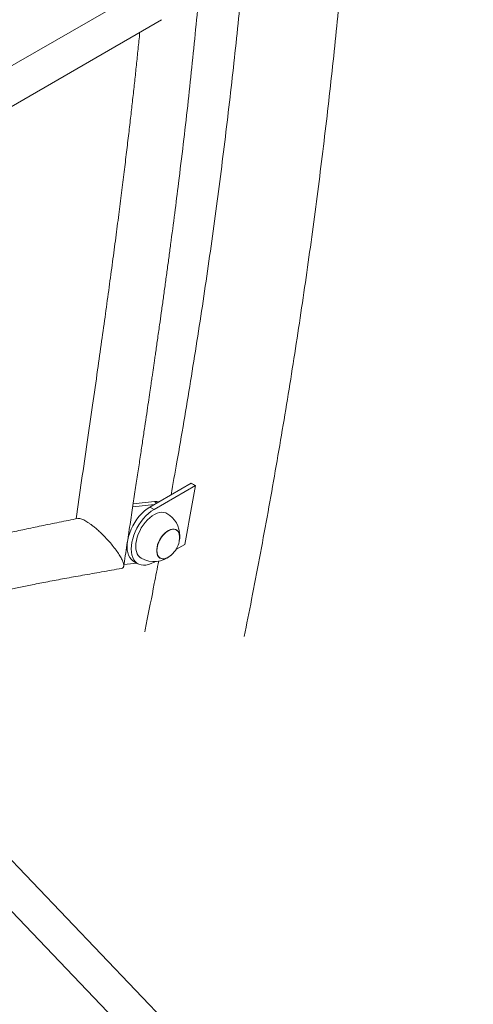
# Model space of a CAD drawing. Extents: x 0 to 42000, y -4005 to 29700.
# Drawn here: x 38935 to 39181, y 9249 to 9782 of the extents above; entities that cross this region are included whole.
import ezdxf

# ---------------------------------------------------------------- set-up
doc = ezdxf.new("R2010")
doc.units = 0
doc.header["$LTSCALE"] = 100
doc.header["$MEASUREMENT"] = 0
doc.layers.get('0').update_dxf_attribs({"linetype": 'CONTINUOUS'})

msp = doc.modelspace()

# ---------------------------------------------------------------- linework, layer by layer
at = {"color": 3, "linetype": 'Continuous', "lineweight": 15}
for p, q in [((39003.094, 9799.584), (38752.984, 9655.198)), ((38751.153, 9632.156), (39011.552, 9782.481)), ((39180.724, 9065.036), (38610.573, 9661.125)), ((39027.657, 9531.271), (39005.332, 9518.383)), ((39030.02, 9530.064), (39007.559, 9517.098)), ((39007.769, 9519.79), (38996.018, 9518.565)), ((39007.796, 9521.311), (38996.252, 9520.108)), ((39007.796, 9521.311), (39009.099, 9520.558)), ((39007.559, 9517.098), (39005.332, 9518.383)), ((39019.662, 9505.925), (39019.606, 9505.957)), ((39019.416, 9495.363), (39024.241, 9498.149)), ((38991.24, 9487.183), (38998.341, 9487.923)), ((38996.583, 9488.938), (38998.81, 9487.652)), ((39007.559, 9488.519), (39008.077, 9488.818)), ((39010.857, 9490.801), (39010.913, 9490.769)), ((38771.103, 9465.746), (39007.545, 9218.548))]:
    msp.add_line(p, q, dxfattribs=at)
at = {"color": 3, "linetype": 'Continuous', "lineweight": 15, "flags": 128}
for points in [[(39010.187, 9521.186), (39009.142, 9521.339), (39007.796, 9521.311)], [(39005.332, 9518.383), (39003.841, 9517.418), (39002.371, 9516.259), (39000.944, 9514.922), (38999.581, 9513.427), (38998.303, 9511.796), (38997.126, 9510.053), (38996.07, 9508.222), (38995.148, 9506.332), (38994.375, 9504.409), (38993.762, 9502.482), (38993.317, 9500.578), (38993.048, 9498.725), (38992.958, 9496.95), (38993.048, 9495.28), (38993.317, 9493.738), (38993.762, 9492.347), (38994.375, 9491.128), (38995.148, 9490.097), (38996.07, 9489.271), (38996.583, 9488.938)], [(39007.559, 9517.098), (39006.068, 9516.132), (39004.598, 9514.973), (39003.171, 9513.636), (39001.809, 9512.141), (39000.53, 9510.51), (38999.354, 9508.767), (38998.297, 9506.937), (38997.376, 9505.046), (38996.603, 9503.123), (38995.989, 9501.196), (38995.545, 9499.292), (38995.275, 9497.439), (38995.185, 9495.665), (38995.275, 9493.994), (38995.545, 9492.452), (38995.989, 9491.062), (38996.603, 9489.842), (38997.376, 9488.812), (38998.297, 9487.985), (38999.354, 9487.375), (39000.53, 9486.99), (39001.809, 9486.836), (39003.171, 9486.914), (39004.598, 9487.224), (39006.068, 9487.762), (39007.559, 9488.519)], [(38997.66, 9497.093), (38997.748, 9498.668), (38998.012, 9500.316), (38998.446, 9502.009), (38999.042, 9503.717), (38999.79, 9505.408), (39000.677, 9507.052), (39001.687, 9508.621), (39002.802, 9510.086), (39004.001, 9511.422), (39005.265, 9512.603), (39006.569, 9513.61), (39007.89, 9514.424), (39009.206, 9515.031), (39010.492, 9515.42), (39011.726, 9515.583), (39012.886, 9515.519), (39013.951, 9515.228), (39014.559, 9514.933)], [(39021.488, 9501.991), (39021.398, 9503.16), (39021.13, 9504.191), (39020.693, 9505.055), (39020.099, 9505.727), (39019.365, 9506.188), (39018.512, 9506.424), (39017.564, 9506.429), (39016.55, 9506.202), (39015.497, 9505.75), (39014.437, 9505.086), (39013.4, 9504.229), (39012.415, 9503.204), (39011.511, 9502.04), (39010.715, 9500.77), (39010.048, 9499.432), (39009.531, 9498.064), (39009.177, 9496.704), (39008.998, 9495.393), (39008.998, 9494.168), (39009.177, 9493.064), (39009.531, 9492.112), (39010.048, 9491.341), (39010.715, 9490.773), (39011.511, 9490.423), (39012.415, 9490.302), (39013.4, 9490.414), (39014.437, 9490.755), (39015.497, 9491.315), (39016.55, 9492.078), (39016.866, 9492.349)], [(39019.606, 9505.957), (39019.319, 9506.102), (39018.476, 9506.336), (39017.539, 9506.34), (39016.535, 9506.116), (39015.494, 9505.669), (39014.446, 9505.012), (39013.42, 9504.165), (39012.446, 9503.151), (39011.553, 9502), (39010.765, 9500.744), (39010.105, 9499.421), (39009.594, 9498.067), (39009.244, 9496.723), (39009.067, 9495.426), (39009.067, 9494.214), (39009.244, 9493.122), (39009.594, 9492.181), (39010.105, 9491.419), (39010.765, 9490.857), (39010.857, 9490.801)], [(39009.1, 9494.775), (39009.189, 9496.034), (39009.453, 9497.359), (39009.886, 9498.713), (39010.473, 9500.056), (39011.2, 9501.35), (39012.043, 9502.558), (39012.98, 9503.645), (39013.984, 9504.579), (39015.025, 9505.334), (39016.073, 9505.887), (39017.099, 9506.224), (39018.073, 9506.335), (39018.966, 9506.215), (39019.754, 9505.869), (39020.413, 9505.307), (39020.925, 9504.544), (39021.275, 9503.604), (39021.452, 9502.512), (39021.452, 9501.3), (39021.275, 9500.003), (39021.203, 9499.669)], [(39021.271, 9499.979), (39021.398, 9500.718), (39021.488, 9501.991)], [(39000.56, 9490.683), (38999.79, 9491.238), (38999.042, 9492.065), (38998.446, 9493.084), (38998.012, 9494.276), (38997.748, 9495.621), (38997.66, 9497.093)], [(39017.1, 9492.563), (39017.099, 9492.561), (39016.073, 9491.714), (39015.025, 9491.057), (39013.984, 9490.61), (39012.98, 9490.386), (39012.043, 9490.39), (39011.2, 9490.624), (39010.473, 9491.079), (39009.886, 9491.744), (39009.453, 9492.599), (39009.189, 9493.619), (39009.1, 9494.775)]]:
    msp.add_lwpolyline(points, dxfattribs=at)
at = {"color": 3, "linetype": 'Continuous', "lineweight": 15}
for centre, radius, start, end in [((35552.142, 10143.291), 3531.528, 349.474047, 350.000257), ((39007.559, 9502.808), 14, 0, 60.00269), ((39007.559, 9502.808), 14, 348.34324, 0), ((39007.559, 9502.808), 14, 312.96106, 347.04432), ((39007.559, 9502.808), 14, 240.00269, 311.66213)]:
    msp.add_arc(centre, radius, start, end, dxfattribs=at)
for points, knots in [([(39056.471, 9448.161), (39057.813, 9454.891), (39060.643, 9469.077), (39064.773, 9490.667), (39068.903, 9512.941), (39072.876, 9535.169), (39076.697, 9557.35), (39080.365, 9579.482), (39083.878, 9601.565), (39087.237, 9623.595), (39090.442, 9645.571), (39093.493, 9667.492), (39096.388, 9689.355), (39099.129, 9711.16), (39101.714, 9732.904), (39104.143, 9754.586), (39106.417, 9776.204), (39108.535, 9797.756), (39110.496, 9819.241), (39112.301, 9840.657), (39113.949, 9862.002), (39115.441, 9883.275), (39116.776, 9904.474), (39117.953, 9925.598), (39118.974, 9946.643), (39119.837, 9967.61), (39120.543, 9988.497), (39121.092, 10009.301), (39121.483, 10030.022), (39121.716, 10050.657), (39121.792, 10071.205), (39121.71, 10091.664), (39121.471, 10112.033), (39121.074, 10132.31), (39120.518, 10152.494), (39119.806, 10172.582), (39118.935, 10192.574), (39117.907, 10212.468), (39116.722, 10232.262), (39115.379, 10251.954), (39113.878, 10271.544), (39112.22, 10291.029), (39110.405, 10310.408), (39108.432, 10329.68), (39106.303, 10348.842), (39104.017, 10367.894), (39101.573, 10386.834), (39098.974, 10405.66), (39096.217, 10424.371), (39093.305, 10442.965), (39090.236, 10461.442), (39087.012, 10479.798), (39083.632, 10498.034), (39080.096, 10516.147), (39076.406, 10534.136), (39072.56, 10552), (39068.56, 10569.736), (39064.406, 10587.345), (39060.097, 10604.823), (39055.635, 10622.171), (39051.02, 10639.386), (39046.252, 10656.467), (39041.331, 10673.412), (39036.258, 10690.221), (39031.033, 10706.892), (39025.657, 10723.423), (39020.13, 10739.813), (39014.452, 10756.062), (39008.624, 10772.166), (39002.647, 10788.126), (38996.52, 10803.94), (38990.245, 10819.606), (38983.821, 10835.124), (38977.25, 10850.491), (38970.532, 10865.708), (38963.668, 10880.772), (38956.658, 10895.682), (38949.502, 10910.437), (38942.202, 10925.036), (38934.757, 10939.478), (38927.169, 10953.761), (38919.438, 10967.884), (38911.566, 10981.847), (38903.551, 10995.648), (38895.396, 11009.285), (38887.101, 11022.759), (38878.667, 11036.067), (38870.093, 11049.209), (38861.382, 11062.183), (38852.534, 11074.989), (38843.55, 11087.626), (38834.429, 11100.092), (38825.175, 11112.387), (38815.785, 11124.51), (38806.263, 11136.459), (38796.609, 11148.234), (38786.822, 11159.834), (38776.905, 11171.258), (38766.859, 11182.505), (38756.683, 11193.575), (38746.379, 11204.466), (38735.947, 11215.178), (38725.389, 11225.71), (38714.893, 11235.877), (38706.97, 11243.342), (38702.615, 11247.365), (38701.697, 11248.214)], [0, 0, 0, 0, 0.0087666, 0.0184787, 0.0281909, 0.0379034, 0.0476161, 0.057329, 0.0670421, 0.0767555, 0.0864691, 0.0961829, 0.105897, 0.1156112, 0.1253257, 0.1350403, 0.1447552, 0.1544703, 0.1641857, 0.1739012, 0.1836169, 0.1933328, 0.2030489, 0.2127652, 0.2224817, 0.2321984, 0.2419152, 0.2516322, 0.2613493, 0.2710666, 0.280784, 0.2905015, 0.3002191, 0.3099368, 0.3196546, 0.3293725, 0.3390904, 0.3488084, 0.3585264, 0.3682443, 0.3779623, 0.3876802, 0.397398, 0.4071157, 0.4168334, 0.4265508, 0.4362681, 0.4459852, 0.4557021, 0.4654187, 0.475135, 0.4848509, 0.4945665, 0.5042817, 0.5139965, 0.5237108, 0.5334245, 0.5431377, 0.5528502, 0.5625621, 0.5722733, 0.5819837, 0.5916933, 0.601402, 0.6111099, 0.6208167, 0.6305226, 0.6402273, 0.6499309, 0.6596333, 0.6693344, 0.6790343, 0.6887327, 0.6984297, 0.7081252, 0.7178192, 0.7275115, 0.7372022, 0.7468911, 0.7565782, 0.7662635, 0.7759469, 0.7856283, 0.7953078, 0.8049852, 0.8146605, 0.8243337, 0.8340048, 0.8436736, 0.8533403, 0.8630047, 0.8726668, 0.8823267, 0.8919843, 0.9016396, 0.9112927, 0.9209435, 0.930592, 0.9402383, 0.9498825, 0.9595245, 0.9691643, 0.9788022, 0.988438, 0.9975627, 1, 1, 1, 1]), ([(38991.09, 9486.198), (38991.683, 9490.091), (38992.837, 9497.66), (38994.517, 9508.687), (38996.094, 9519.06), (38997.568, 9528.779), (38998.937, 9537.845), (39000.204, 9546.255), (39001.4, 9554.237), (39002.52, 9561.742), (39003.557, 9568.727), (39004.473, 9574.921), (39005.267, 9580.324), (39005.915, 9584.742), (39006.428, 9588.257), (39006.834, 9591.043), (39007.206, 9593.605), (39007.578, 9596.173), (39007.97, 9598.883), (39008.588, 9603.166), (39009.459, 9609.238), (39010.502, 9616.572), (39011.526, 9623.842), (39012.517, 9630.929), (39013.54, 9638.323), (39014.568, 9645.84), (39015.578, 9653.299), (39016.992, 9663.878), (39018.764, 9677.413), (39021.063, 9695.55), (39023.427, 9714.981), (39025.836, 9735.874), (39028.081, 9756.598), (39030.164, 9777.253), (39032.073, 9797.836), (39033.705, 9817.246), (39035.099, 9835.509), (39036.297, 9852.792), (39037.394, 9870.386), (39038.228, 9885.485), (39038.852, 9898.017), (39039.303, 9907.857), (39039.72, 9917.734), (39040.088, 9927.354), (39040.402, 9936.42), (39040.652, 9944.396), (39040.85, 9951.349), (39041.007, 9957.348), (39041.14, 9962.879), (39041.259, 9968.281), (39041.372, 9973.912), (39041.481, 9980.055), (39041.588, 9986.98), (39041.687, 9994.723), (39041.77, 10003.306), (39041.828, 10012.325), (39041.857, 10021.513), (39041.855, 10033.734), (39041.778, 10048.736), (39041.576, 10066.342), (39041.274, 10083.563), (39040.87, 10100.802), (39040.429, 10115.751), (39039.991, 10128.425), (39039.597, 10138.712), (39039.159, 10149.027), (39038.692, 10159.107), (39038.208, 10168.689), (39037.723, 10177.642), (39037.243, 10185.92), (39036.773, 10193.587), (39036.305, 10200.845), (39035.823, 10207.95), (39035.355, 10214.541), (39034.901, 10220.689), (39034.453, 10226.542), (39033.96, 10232.752), (39033.406, 10239.45), (39032.788, 10246.639), (39032.098, 10254.322), (39031.337, 10262.435), (39030.521, 10270.747), (39029.678, 10278.951), (39028.841, 10286.761), (39028.024, 10294.101), (39027.23, 10300.975), (39026.465, 10307.387), (39025.732, 10313.347), (39025.029, 10318.907), (39024.25, 10324.906), (39023.345, 10331.69), (39022.261, 10339.556), (39021.105, 10347.678), (39019.882, 10356.01), (39018.619, 10364.369), (39017.302, 10372.843), (39015.964, 10381.236), (39014.617, 10389.489), (39013.408, 10396.735), (39012.346, 10403.003), (39011.432, 10408.321), (39010.515, 10413.606), (39009.563, 10419.024), (39008.552, 10424.722), (39007.452, 10430.852), (39006.259, 10437.428), (39004.966, 10444.48), (39003.474, 10452.535), (39001.765, 10461.656), (38999.824, 10471.906), (38997.735, 10482.828), (38995.502, 10494.421), (38993.124, 10506.688), (38991.492, 10515.09), (38990.653, 10519.405)], [0, 0, 0, 0, 0.0104115, 0.0202416, 0.02949, 0.0381568, 0.0462419, 0.0537451, 0.0606662, 0.0676071, 0.0738434, 0.0793749, 0.0842014, 0.0883227, 0.0912184, 0.0936241, 0.095795, 0.0980911, 0.1005148, 0.1030662, 0.1095854, 0.1168145, 0.122764, 0.1291214, 0.1358682, 0.1426557, 0.1493522, 0.1559575, 0.171167, 0.1858709, 0.204979, 0.2237974, 0.2426135, 0.261431, 0.280252, 0.2990771, 0.3148927, 0.3307384, 0.3470196, 0.3638673, 0.3729185, 0.3821253, 0.3914877, 0.4007015, 0.4092371, 0.4170838, 0.4232605, 0.4289299, 0.4340915, 0.4389593, 0.4442772, 0.4501087, 0.4564542, 0.4640281, 0.4722245, 0.4810181, 0.489885, 0.4986168, 0.5161903, 0.5331847, 0.5496207, 0.5662625, 0.5834798, 0.5933937, 0.6034876, 0.613761, 0.6238343, 0.6333058, 0.6421759, 0.650445, 0.6579662, 0.6650619, 0.6721514, 0.6792593, 0.6848569, 0.6906519, 0.6968998, 0.7036019, 0.7109081, 0.7186857, 0.7269341, 0.7356116, 0.7440616, 0.7520553, 0.7595934, 0.7666616, 0.7732774, 0.7794414, 0.7851543, 0.7905655, 0.7981364, 0.8063552, 0.8152211, 0.8236834, 0.8326449, 0.8416769, 0.8505855, 0.8593714, 0.8680347, 0.8737879, 0.879486, 0.8851291, 0.890802, 0.8969556, 0.9035316, 0.9106347, 0.9182649, 0.9264219, 0.9368192, 0.9479629, 0.9598527, 0.9724886, 0.985871, 1, 1, 1, 1]), ([(39068.113, 10036.279), (39068.091, 10034.194), (39067.995, 10025.357), (39067.669, 10009.678), (39067.133, 9989.241), (39066.43, 9968.712), (39065.575, 9948.102), (39064.565, 9927.409), (39063.399, 9906.636), (39062.079, 9885.783), (39060.604, 9864.854), (39058.974, 9843.85), (39057.19, 9822.771), (39055.251, 9801.621), (39053.158, 9780.4), (39050.91, 9759.111), (39048.508, 9737.754), (39045.953, 9716.333), (39043.244, 9694.848), (39040.381, 9673.3), (39037.364, 9651.694), (39034.195, 9630.028), (39030.873, 9608.306), (39027.399, 9586.529), (39023.768, 9564.698), (39020.237, 9544.187), (39017.844, 9530.931), (39016.771, 9524.987)], [0, 0, 0, 0, 0.0127979, 0.0542461, 0.0956948, 0.1371442, 0.1785942, 0.2200448, 0.2614962, 0.3029484, 0.3444013, 0.385855, 0.4273096, 0.468765, 0.5102212, 0.5516784, 0.5931365, 0.6345954, 0.6760554, 0.7175161, 0.7589779, 0.8004405, 0.8419041, 0.8833688, 0.9248342, 0.9663007, 1, 1, 1, 1]), ([(38999.839, 9775.72), (38999.795, 9775.271), (38999.461, 9771.864), (38998.811, 9765.54), (38997.897, 9756.797), (38996.95, 9748.014), (38995.973, 9739.184), (38994.937, 9730.062), (38993.836, 9720.584), (38992.637, 9710.505), (38991.335, 9699.822), (38989.93, 9688.535), (38988.415, 9676.641), (38986.789, 9664.139), (38985.051, 9651.027), (38983.197, 9637.303), (38981.227, 9622.969), (38979.141, 9608.022), (38976.801, 9591.482), (38974.191, 9573.268), (38971.298, 9553.302), (38968.303, 9532.795), (38966.271, 9518.942), (38965.257, 9512.027)], [0, 0, 0, 0, 0.0051761, 0.039308, 0.0728207, 0.1057564, 0.1402033, 0.1741223, 0.2102849, 0.2486947, 0.2893543, 0.3322666, 0.3774348, 0.4248615, 0.4745492, 0.5265001, 0.5807156, 0.637197, 0.695945, 0.768093, 0.8433866, 0.9218228, 1, 1, 1, 1]), ([(39030.02, 9530.064), (39029.644, 9530.238), (39028.824, 9530.62), (39028.067, 9531.042), (39027.657, 9531.271)], [0, 0, 0, 0, 0.4581944, 1, 1, 1, 1]), ([(38966.161, 9512.211), (38962.789, 9511.526), (38956.224, 9510.193), (38946.639, 9508.228), (38937.582, 9506.337), (38929.051, 9504.512), (38921.047, 9502.75), (38913.57, 9501.05), (38906.417, 9499.371), (38899.627, 9497.719), (38893.24, 9496.109), (38887.501, 9494.612), (38882.413, 9493.244), (38878.176, 9492.07), (38874.725, 9491.093), (38871.996, 9490.305), (38869.684, 9489.628), (38867.694, 9489.037), (38865.928, 9488.507), (38864.256, 9487.999), (38862.66, 9487.51), (38860.96, 9486.983), (38859.027, 9486.378), (38856.652, 9485.624), (38853.806, 9484.706), (38850.483, 9483.611), (38846.711, 9482.343), (38842.606, 9480.928), (38836.85, 9478.898), (38829.467, 9476.196), (38820.718, 9472.851), (38811.993, 9469.369), (38804.88, 9466.443), (38800.565, 9464.584), (38799.146, 9463.973)], [0, 0, 0, 0, 0.0616732, 0.1200782, 0.1752117, 0.2270733, 0.27566, 0.3209709, 0.3630042, 0.4054528, 0.4439306, 0.4784342, 0.508959, 0.5355008, 0.554573, 0.5708726, 0.5843976, 0.5959322, 0.6064409, 0.6159243, 0.6257851, 0.634878, 0.6462271, 0.6602113, 0.6771616, 0.6968531, 0.7192914, 0.7441183, 0.7696497, 0.8212398, 0.8747416, 0.9241312, 0.9750523, 1, 1, 1, 1]), ([(38966.214, 9512.182), (38966.282, 9512.206), (38966.553, 9512.3), (38967.273, 9512.198), (38968.295, 9511.898), (38969.38, 9511.421), (38970.494, 9510.823), (38971.698, 9510.083), (38973.073, 9509.139), (38974.669, 9507.932), (38976.486, 9506.43), (38978.498, 9504.619), (38980.656, 9502.509), (38982.879, 9500.144), (38985.054, 9497.608), (38987.052, 9495.021), (38988.745, 9492.526), (38990.029, 9490.267), (38990.843, 9488.364), (38991.185, 9486.885), (38991.073, 9485.872), (38990.682, 9485.284), (38990.174, 9485.182), (38989.975, 9485.142)], [0, 0, 0, 0, 0.0130441, 0.0516558, 0.0850922, 0.1144386, 0.1405971, 0.1667556, 0.1960966, 0.229533, 0.2681447, 0.3130498, 0.3651672, 0.424881, 0.4917258, 0.5641795, 0.639742, 0.7153044, 0.7877581, 0.8546006, 0.9143155, 0.9664318, 1, 1, 1, 1]), ([(39010.08, 9489.161), (39009.296, 9485.067), (39007.107, 9473.633), (39004.572, 9460.827), (39002.779, 9452.105), (39002.502, 9450.753)], [0, 0, 0, 0, 0.3203666, 0.8947082, 1, 1, 1, 1]), ([(38821.237, 9440.877), (38821.482, 9440.979), (38824.294, 9442.152), (38828.868, 9443.974), (38835.026, 9446.385), (38840.385, 9448.421), (38845.601, 9450.349), (38850.473, 9452.101), (38854.938, 9453.662), (38859.305, 9455.152), (38863.491, 9456.54), (38867.412, 9457.806), (38870.748, 9458.856), (38873.804, 9459.797), (38876.904, 9460.732), (38879.876, 9461.607), (38882.669, 9462.413), (38885.22, 9463.136), (38887.886, 9463.878), (38890.683, 9464.641), (38893.713, 9465.451), (38897.105, 9466.339), (38900.969, 9467.324), (38905.319, 9468.403), (38910.155, 9469.566), (38915.477, 9470.803), (38921.284, 9472.107), (38927.575, 9473.468), (38934.349, 9474.879), (38941.874, 9476.389), (38950.181, 9477.993), (38959.307, 9479.691), (38969.017, 9481.442), (38979.313, 9483.255), (38986.373, 9484.482), (38990.002, 9485.112)], [0, 0, 0, 0, 0.0042309, 0.048526, 0.0791224, 0.1109089, 0.14151, 0.1697928, 0.195754, 0.2193907, 0.2461059, 0.2690429, 0.288194, 0.3047527, 0.3228948, 0.3428972, 0.3572588, 0.3723254, 0.3880991, 0.4045803, 0.4220076, 0.442023, 0.464946, 0.4907845, 0.5195467, 0.5512411, 0.5858773, 0.6234637, 0.6640095, 0.707522, 0.7588195, 0.8137187, 0.8722197, 0.9343177, 1, 1, 1, 1])]:
    msp.add_open_spline(points, degree=3, knots=knots, dxfattribs=at)

doc.saveas('drawing.dxf')
